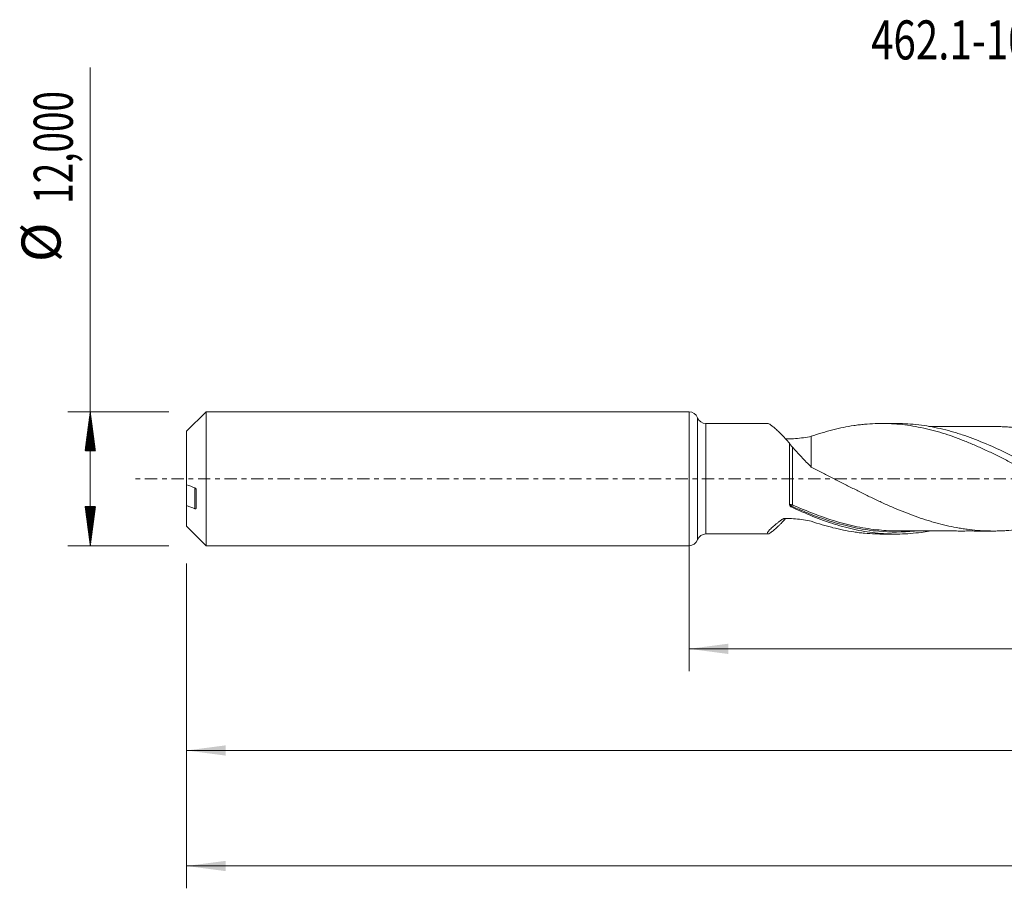
# Model space of a CAD drawing. Units: millimetres. Extents: x -60 to 152, y -37 to 41.
# Drawn here: x -60 to 28, y -37 to 41 of the extents above; entities that cross this region are included whole.
import ezdxf

# ---------------------------------------------------------------- set-up
doc = ezdxf.new("R2010")
doc.units = ezdxf.units.MM
doc.linetypes.add('CENTER', pattern=[47.5, 22, -8.5, 8.5, -8.5])
for name, color, linetype in [('1', 4, 'Continuous'), ('SK1', 4, 'Continuous'), ('SK2', 7, 'Continuous'), ('SK4', 2, 'CENTER'), ('SK6', 5, 'Continuous')]:
    doc.layers.add(name, color=color, linetype=linetype)
doc.styles.add('iso_b_vert', font='simplex.shx')
doc.dimstyles.get("Standard").update_dxf_attribs({"dimtxt": 0.18, "dimasz": 0.18, "dimexe": 0.18, "dimexo": 0.0625, "dimgap": 0.09, "dimtad": 1, "dimzin": 0, "dimdsep": 52, "dimtxsty": 'Standard', "dimcen": 0.09, "dimadec": 0, "dimazin": 0, "dimtfac": 1, "dimtdec": 4, "dimtofl": 0, "dimtmove": 0, "dimatfit": 3, "dimfxl": 1, "dimtolj": 1, "dimtzin": 0, "dimarcsym": 0})

# ---------------------------------------------------------------- blocks, each defined once
blk = doc.blocks.new('_U0')
at = {"layer": 'SK2', "lineweight": 13}
for p, q in [((0, -1.5875), (0, -17.238398)), ((133.5085, -6.6125), (133.5085, -17.238398)), ((0, -15.238398), (133.5085, -15.238398))]:
    blk.add_line(p, q, dxfattribs=at)
at = {"layer": 'SK2', "lineweight": 18}
for points in [[(0, -15.238398), (3.499998, -14.777615), (3.500002, -15.699182)], [(133.5085, -15.238398), (130.008502, -15.699182), (130.008498, -14.777615)]]:
    blk.add_solid(points, dxfattribs=at)
at = {"layer": 'SK2', "lineweight": 13, "insert": (61.184085, -14.205765), "char_height": 3.5, "attachment_point": 7, "line_spacing_factor": 1.084337, "style": 'iso_b_vert'}
blk.add_mtext('\\W0.6822;133,51', dxfattribs=at)
blk = doc.blocks.new('_U1')
at = {"layer": 'SK2', "lineweight": 13}
for p, q in [((135, -1.5875), (135, -36.692985)), ((-45, -7.5875), (-45, -36.692985)), ((-45, -34.692985), (135, -34.692985))]:
    blk.add_line(p, q, dxfattribs=at)
at = {"layer": 'SK2', "lineweight": 18}
for points in [[(-45, -34.692985), (-41.500002, -34.232202), (-41.499998, -35.153769)], [(135, -34.692985), (131.500002, -35.153769), (131.499998, -34.232202)]]:
    blk.add_solid(points, dxfattribs=at)
at = {"layer": 'SK2', "lineweight": 13, "insert": (38.992401, -33.660352), "char_height": 3.5, "attachment_point": 7, "line_spacing_factor": 1.084337, "style": 'iso_b_vert'}
blk.add_mtext('\\W0.6930;180,00', dxfattribs=at)
blk = doc.blocks.new('_U4')
at = {"layer": 'SK2', "lineweight": 13}
for p, q in [((133.5085, -6.6125), (133.5085, -26.343428)), ((-45, -7.5875), (-45, -26.343428)), ((-45, -24.343428), (133.5085, -24.343428))]:
    blk.add_line(p, q, dxfattribs=at)
at = {"layer": 'SK2', "lineweight": 18}
for points in [[(-45, -24.343428), (-41.500002, -23.882645), (-41.499998, -24.804212)], [(133.5085, -24.343428), (130.008502, -24.804212), (130.008498, -23.882645)]]:
    blk.add_solid(points, dxfattribs=at)
at = {"layer": 'SK2', "lineweight": 13, "insert": (38.684085, -23.310795), "char_height": 3.5, "attachment_point": 7, "line_spacing_factor": 1.084337, "style": 'iso_b_vert'}
blk.add_mtext('\\W0.6822;178,51', dxfattribs=at)

msp = doc.modelspace()

# ---------------------------------------------------------------- hatches: boundary and pattern name
at = {"layer": 'SK2', "lineweight": 13}
h = msp.add_hatch(dxfattribs=at)
h.set_pattern_fill('ANSI31', color=256, scale=0.0062, style=0)
h.paths.add_polyline_path([(-53.625, 6), (-53.164, 2.5), (-54.086, 2.5)])
h = msp.add_hatch(dxfattribs=at)
h.set_pattern_fill('ANSI31', color=256, scale=0.0062, style=0)
h.paths.add_polyline_path([(-53.625, -6), (-54.086, -2.5), (-53.164, -2.5)])

# ---------------------------------------------------------------- linework, layer by layer
at = {"layer": '1', "lineweight": 18}
for p, q in [((0, -6), (0, 6)), ((7.045, 4.946), (1.506, 4.943)), ((18.532, 4.953), (17.242, 4.952)), ((9, -2.329), (9, 3.18)), ((1.506, -4.943), (7.045, -4.946)), ((17.242, -4.952), (18.532, -4.953))]:
    msp.add_line(p, q, dxfattribs=at)
at = {"layer": '1', "lineweight": 13}
for p, q in [((0.753, 5.471), (0.753, -5.471)), ((1.506, 4.943), (1.506, -4.943))]:
    msp.add_line(p, q, dxfattribs=at)
at = {"layer": '1', "lineweight": 18}
for centre, start, end in [((0, 5.2), 19.82279, 90), ((1.505, 5.743), 199.82279, 270.03581), ((1.505, -5.743), 89.96419, 160.17721), ((0, -5.2), 270, 340.17721)]:
    msp.add_arc(centre, 0.8, start, end, dxfattribs=at)
at = {"layer": '1', "lineweight": 13}
for centre, major_axis, ratio, start_param, end_param in [((9.18, -2.364), (0.0187, 0.0982), 0.574844, 1.221881, 2.558058), ((9.25, -2.387), (0.0415, 0.091), 0.232187, 1.097498, 2.652292)]:
    msp.add_ellipse(centre, major_axis=major_axis, ratio=ratio, start_param=start_param, end_param=end_param, dxfattribs=at)
at = {"layer": '1', "lineweight": 18}
for points, knots in [([(9, 3.18), (8.729, 3.48), (8.474, 3.755), (8.176, 4.059), (8.117, 4.118), (8.002, 4.231), (7.946, 4.285), (7.783, 4.438), (7.681, 4.529), (7.539, 4.648), (7.493, 4.685), (7.406, 4.752), (7.365, 4.782), (7.249, 4.862), (7.183, 4.9), (7.104, 4.934), (7.081, 4.941), (7.056, 4.945), (7.051, 4.946), (7.046, 4.946)], [0, 0, 0, 0, 0.300843, 0.300843, 0.376053, 0.376053, 0.451264, 0.451264, 0.601686, 0.601686, 0.676896, 0.676896, 0.752107, 0.752107, 0.902528, 0.902528, 0.977739, 0.977739, 1, 1, 1, 1]), ([(10.94, 3.801), (11.261, 3.915), (11.581, 4.02), (12.061, 4.165), (12.221, 4.211), (12.539, 4.3), (12.698, 4.342), (13.175, 4.464), (13.493, 4.536), (14.127, 4.664), (14.444, 4.72), (14.92, 4.79), (15.079, 4.812), (15.397, 4.85), (15.556, 4.867), (16.033, 4.911), (16.352, 4.931), (16.992, 4.953), (17.313, 4.955), (17.956, 4.941), (18.278, 4.924), (18.918, 4.872), (19.239, 4.837), (19.88, 4.749), (20.201, 4.696), (20.844, 4.572), (21.165, 4.502), (21.644, 4.384), (21.803, 4.343), (22.121, 4.256), (22.281, 4.211), (22.758, 4.071), (23.075, 3.969), (23.709, 3.752), (24.026, 3.637), (24.502, 3.454), (24.661, 3.391), (24.978, 3.262), (25.137, 3.196), (25.615, 2.994), (25.934, 2.854), (26.413, 2.634), (26.574, 2.559), (26.895, 2.407), (27.056, 2.33), (27.537, 2.097), (27.856, 1.936), (28.494, 1.611), (28.812, 1.446), (29.447, 1.11), (29.764, 0.94), (30.239, 0.684), (30.398, 0.599), (30.715, 0.426), (30.873, 0.339), (31.349, 0.079), (31.667, -0.094), (32.304, -0.442), (32.623, -0.617), (33.104, -0.876), (33.265, -0.962), (33.586, -1.134), (33.747, -1.219), (34.227, -1.474), (34.548, -1.64), (35.189, -1.967), (35.509, -2.127), (36.151, -2.439), (36.473, -2.59), (37.114, -2.885), (37.435, -3.026), (38.076, -3.296), (38.396, -3.426), (39.037, -3.672), (39.359, -3.787), (40.001, -4.006), (40.321, -4.108), (40.96, -4.294), (41.278, -4.38), (41.913, -4.534), (42.231, -4.602), (42.706, -4.693), (42.864, -4.721), (43.181, -4.772), (43.34, -4.796), (43.816, -4.86), (44.133, -4.894), (44.769, -4.944), (45.088, -4.96), (45.517, -4.969), (45.627, -4.97), (45.736, -4.97)], [0, 0, 0, 0, 0.027516, 0.027516, 0.041274, 0.041274, 0.055033, 0.055033, 0.082549, 0.082549, 0.110065, 0.110065, 0.123823, 0.123823, 0.137582, 0.137582, 0.165098, 0.165098, 0.192614, 0.192614, 0.220131, 0.220131, 0.247647, 0.247647, 0.275163, 0.275163, 0.30268, 0.30268, 0.316438, 0.316438, 0.330196, 0.330196, 0.357712, 0.357712, 0.385229, 0.385229, 0.398987, 0.398987, 0.412745, 0.412745, 0.440261, 0.440261, 0.454019, 0.454019, 0.467778, 0.467778, 0.495294, 0.495294, 0.52281, 0.52281, 0.550327, 0.550327, 0.564085, 0.564085, 0.577843, 0.577843, 0.605359, 0.605359, 0.632876, 0.632876, 0.646634, 0.646634, 0.660392, 0.660392, 0.687908, 0.687908, 0.715425, 0.715425, 0.742941, 0.742941, 0.770457, 0.770457, 0.797973, 0.797973, 0.82549, 0.82549, 0.853006, 0.853006, 0.880522, 0.880522, 0.908039, 0.908039, 0.921797, 0.921797, 0.935555, 0.935555, 0.963071, 0.963071, 0.990588, 0.990588, 1, 1, 1, 1]), ([(49.978, -4.713), (49.302, -4.831), (48.627, -4.909), (47.626, -4.964), (47.303, -4.972), (46.817, -4.97), (46.655, -4.967), (46.329, -4.957), (46.166, -4.949), (45.354, -4.898), (44.709, -4.82), (42.779, -4.479), (41.499, -4.111), (39.874, -3.501), (39.547, -3.372), (38.897, -3.102), (38.572, -2.961), (37.923, -2.668), (37.598, -2.516), (36.947, -2.202), (36.621, -2.04), (34.997, -1.217), (33.717, -0.511), (31.785, 0.545), (31.139, 0.896), (30.325, 1.327), (30.162, 1.412), (29.837, 1.582), (29.675, 1.666), (29.189, 1.914), (28.866, 2.076), (27.255, 2.862), (25.975, 3.418), (24.517, 3.917), (24.355, 3.971), (24.029, 4.074), (23.866, 4.125), (23.378, 4.268), (23.054, 4.356), (22.084, 4.592), (21.441, 4.714), (20.155, 4.887), (19.512, 4.937), (18.764, 4.952), (18.662, 4.953), (18.56, 4.953)], [0, 0, 0, 0, 0.064898, 0.064898, 0.095743, 0.095743, 0.111166, 0.111166, 0.126588, 0.126588, 0.188279, 0.188279, 0.311659, 0.311659, 0.342504, 0.342504, 0.37335, 0.37335, 0.404195, 0.404195, 0.43504, 0.43504, 0.558421, 0.558421, 0.620111, 0.620111, 0.635533, 0.635533, 0.650956, 0.650956, 0.681801, 0.681801, 0.805182, 0.805182, 0.820604, 0.820604, 0.836027, 0.836027, 0.866872, 0.866872, 0.928562, 0.928562, 0.990253, 0.990253, 1, 1, 1, 1]), ([(27.227, 4.683), (27.086, 4.683), (26.776, 4.682), (26.345, 4.683), (25.963, 4.682), (25.629, 4.681), (25.265, 4.681), (24.85, 4.681), (24.346, 4.682), (23.767, 4.68), (23.077, 4.68), (22.361, 4.68), (21.819, 4.679), (21.527, 4.679), (21.473, 4.679)], [0, 0, 0, 0, 0.073381, 0.161562, 0.225038, 0.272058, 0.335934, 0.414764, 0.488137, 0.598915, 0.716429, 0.848048, 0.971779, 1, 1, 1, 1]), ([(64.812, -2.535), (64.537, -2.655), (64.26, -2.773), (63.826, -2.95), (63.67, -3.012), (63.359, -3.135), (63.203, -3.194), (62.736, -3.369), (62.424, -3.481), (61.802, -3.689), (61.49, -3.787), (61.022, -3.923), (60.866, -3.967), (60.554, -4.053), (60.398, -4.093), (59.931, -4.209), (59.621, -4.277), (59.003, -4.4), (58.694, -4.455), (58.231, -4.524), (58.077, -4.545), (57.769, -4.583), (57.615, -4.6), (57.153, -4.645), (56.845, -4.668), (56.228, -4.697), (55.919, -4.702), (55.455, -4.698), (55.3, -4.695), (54.99, -4.685), (54.835, -4.678), (54.369, -4.651), (54.056, -4.623), (53.433, -4.552), (53.122, -4.51), (52.503, -4.408), (52.194, -4.349), (51.576, -4.218), (51.268, -4.144), (50.652, -3.984), (50.343, -3.897), (49.726, -3.709), (49.418, -3.609), (48.953, -3.449), (48.798, -3.394), (48.489, -3.28), (48.333, -3.222), (47.867, -3.043), (47.554, -2.918), (46.93, -2.658), (46.618, -2.522), (46.151, -2.314), (45.995, -2.244), (45.683, -2.101), (45.528, -2.029), (45.061, -1.808), (44.749, -1.659), (44.125, -1.352), (43.812, -1.196), (43.346, -0.961), (43.19, -0.882), (42.88, -0.724), (42.725, -0.645), (42.261, -0.406), (41.953, -0.247), (41.335, 0.072), (41.027, 0.232), (40.411, 0.55), (40.102, 0.708), (39.639, 0.943), (39.485, 1.021), (39.176, 1.177), (39.021, 1.254), (38.556, 1.484), (38.245, 1.636), (37.622, 1.934), (37.309, 2.08), (36.842, 2.292), (36.687, 2.362), (36.376, 2.499), (36.221, 2.567), (35.757, 2.766), (35.448, 2.893), (34.831, 3.136), (34.523, 3.254), (34.06, 3.42), (33.906, 3.474), (33.597, 3.578), (33.443, 3.629), (32.981, 3.777), (32.672, 3.869), (32.207, 3.999), (32.052, 4.04), (31.742, 4.119), (31.587, 4.156), (31.276, 4.227), (31.12, 4.261), (30.807, 4.325), (30.651, 4.356), (30.183, 4.442), (29.871, 4.49), (29.248, 4.571), (28.937, 4.604), (28.469, 4.641), (28.314, 4.652), (28.002, 4.668), (27.846, 4.673), (27.533, 4.681), (27.377, 4.683), (27.217, 4.683), (27.213, 4.683), (27.21, 4.683)], [0, 0, 0, 0, 0.02198, 0.02198, 0.034357, 0.034357, 0.046733, 0.046733, 0.071485, 0.071485, 0.096238, 0.096238, 0.108614, 0.108614, 0.12099, 0.12099, 0.145743, 0.145743, 0.170495, 0.170495, 0.182872, 0.182872, 0.195248, 0.195248, 0.22, 0.22, 0.244753, 0.244753, 0.257129, 0.257129, 0.269505, 0.269505, 0.294258, 0.294258, 0.31901, 0.31901, 0.343763, 0.343763, 0.368515, 0.368515, 0.393268, 0.393268, 0.41802, 0.41802, 0.430396, 0.430396, 0.442772, 0.442772, 0.467525, 0.467525, 0.492277, 0.492277, 0.504654, 0.504654, 0.51703, 0.51703, 0.541782, 0.541782, 0.566535, 0.566535, 0.578911, 0.578911, 0.591287, 0.591287, 0.61604, 0.61604, 0.640792, 0.640792, 0.665545, 0.665545, 0.677921, 0.677921, 0.690297, 0.690297, 0.71505, 0.71505, 0.739802, 0.739802, 0.752178, 0.752178, 0.764555, 0.764555, 0.789307, 0.789307, 0.814059, 0.814059, 0.826436, 0.826436, 0.838812, 0.838812, 0.863564, 0.863564, 0.875941, 0.875941, 0.888317, 0.888317, 0.900693, 0.900693, 0.913069, 0.913069, 0.937822, 0.937822, 0.962574, 0.962574, 0.974951, 0.974951, 0.987327, 0.987327, 0.999703, 0.999703, 1, 1, 1, 1]), ([(8.628, 3.567), (8.687, 3.567), (8.747, 3.567), (9.049, 3.568), (9.291, 3.579), (10.01, 3.635), (10.479, 3.705), (10.94, 3.801)], [0, 0, 0, 0, 0.075999, 0.075999, 0.384, 0.384, 1, 1, 1, 1]), ([(10.94, 3.801), (10.94, 3.642), (10.94, 3.487), (10.94, 3.137), (10.94, 2.946), (10.94, 2.388), (10.94, 2.039), (10.94, 1.549), (10.94, 1.391), (10.94, 1.22), (10.94, 1.192), (10.94, 1.164), (10.94, 1.145), (10.94, 1.136), (10.94, 1.109), (10.94, 1.095), (10.94, 1.084), (10.94, 1.083), (10.94, 1.079), (10.94, 1.077), (10.94, 1.061), (10.94, 1.049), (10.94, 1.038)], [0, 0, 0, 0, 0.135154, 0.135154, 0.310614, 0.310614, 0.661533, 0.661533, 0.836993, 0.836993, 0.858925, 0.869891, 0.869891, 0.880858, 0.880858, 0.90279, 0.90279, 0.913756, 0.913756, 0.924723, 0.924723, 1, 1, 1, 1]), ([(9, 3.172), (9, 3.167), (9.002, 3.159), (9.012, 3.137), (9.02, 3.124), (9.038, 3.093), (9.05, 3.077), (9.074, 3.044), (9.086, 3.027), (9.124, 2.978), (9.15, 2.946), (9.201, 2.887), (9.226, 2.859), (9.251, 2.833)], [0, 0, 0, 0, 0.125, 0.125, 0.25, 0.25, 0.375, 0.375, 0.5, 0.5, 0.75, 0.75, 1, 1, 1, 1]), ([(9, 3.172), (9, 2.987), (9, 2.79), (9, 2.475), (9, 2.368), (9, 2.149), (9, 2.039), (9, 1.702), (9, 1.473), (9, 1.119), (9, 1), (9, 0.759), (9, 0.637), (9, 0.272), (9, 0.03), (9, -0.454), (9, -0.695), (9, -1.056), (9, -1.177), (9, -1.413), (9, -1.53), (9, -1.875), (9, -2.098), (9, -2.316)], [0, 0, 0, 0, 0.125, 0.125, 0.1875, 0.1875, 0.25, 0.25, 0.375, 0.375, 0.4375, 0.4375, 0.5, 0.5, 0.625, 0.625, 0.75, 0.75, 0.8125, 0.8125, 0.875, 0.875, 1, 1, 1, 1]), ([(9.251, 2.833), (9.507, 2.553), (9.774, 2.26), (10.197, 1.807), (10.342, 1.653), (10.636, 1.347), (10.786, 1.194), (10.94, 1.041)], [0, 0, 0, 0, 0.5, 0.5, 0.75, 0.75, 1, 1, 1, 1]), ([(10.94, 1.041), (11.253, 0.885), (11.565, 0.727), (12.031, 0.489), (12.186, 0.409), (12.495, 0.249), (12.65, 0.169), (13.114, -0.069), (13.423, -0.229), (14.04, -0.546), (14.348, -0.703), (14.811, -0.937), (14.965, -1.015), (15.274, -1.17), (15.428, -1.248), (15.892, -1.476), (16.201, -1.627), (16.821, -1.924), (17.132, -2.069), (17.601, -2.281), (17.757, -2.351), (18.07, -2.489), (18.225, -2.557), (18.692, -2.758), (19.002, -2.885), (19.621, -3.129), (19.93, -3.246), (20.547, -3.469), (20.856, -3.573), (21.318, -3.721), (21.472, -3.769), (21.781, -3.861), (21.935, -3.906), (22.399, -4.035), (22.707, -4.114), (23.327, -4.257), (23.638, -4.321), (24.105, -4.407), (24.261, -4.434), (24.574, -4.484), (24.73, -4.506), (25.199, -4.567), (25.51, -4.6), (26.134, -4.651), (26.445, -4.668), (26.913, -4.68), (27.069, -4.682), (27.381, -4.683), (27.537, -4.681), (27.85, -4.673), (28.006, -4.668), (28.318, -4.652), (28.473, -4.641), (28.939, -4.603), (29.249, -4.571), (29.867, -4.491), (30.176, -4.443), (30.638, -4.358), (30.793, -4.328), (31.101, -4.265), (31.255, -4.231), (31.564, -4.161), (31.718, -4.125), (32.026, -4.047), (32.18, -4.006), (32.644, -3.878), (32.954, -3.785), (33.419, -3.637), (33.574, -3.586), (33.885, -3.481), (34.041, -3.427), (34.509, -3.259), (34.822, -3.14), (35.443, -2.895), (35.753, -2.767), (36.144, -2.6), (36.225, -2.565), (36.306, -2.53)], [0, 0, 0, 0, 0.036681, 0.036681, 0.055022, 0.055022, 0.073362, 0.073362, 0.110043, 0.110043, 0.146724, 0.146724, 0.165065, 0.165065, 0.183405, 0.183405, 0.220087, 0.220087, 0.256768, 0.256768, 0.275108, 0.275108, 0.293449, 0.293449, 0.33013, 0.33013, 0.366811, 0.366811, 0.403492, 0.403492, 0.421833, 0.421833, 0.440173, 0.440173, 0.476854, 0.476854, 0.513535, 0.513535, 0.531876, 0.531876, 0.550216, 0.550216, 0.586898, 0.586898, 0.623579, 0.623579, 0.641919, 0.641919, 0.66026, 0.66026, 0.6786, 0.6786, 0.696941, 0.696941, 0.733622, 0.733622, 0.770303, 0.770303, 0.788644, 0.788644, 0.806984, 0.806984, 0.825325, 0.825325, 0.843665, 0.843665, 0.880346, 0.880346, 0.898687, 0.898687, 0.917027, 0.917027, 0.953708, 0.953708, 0.99039, 0.99039, 1, 1, 1, 1]), ([(9.13, -2.52), (9.11, -2.511), (9.093, -2.5), (9.06, -2.473), (9.046, -2.457), (9.012, -2.408), (9, -2.369), (9, -2.329)], [0, 0, 0, 0, 0.25, 0.25, 0.5, 0.5, 1, 1, 1, 1]), ([(21.484, -4.695), (21.254, -4.735), (21.024, -4.77), (20.151, -4.888), (19.509, -4.938), (18.541, -4.956), (18.218, -4.953), (17.569, -4.928), (17.243, -4.906), (16.267, -4.811), (15.618, -4.71), (14.643, -4.506), (14.317, -4.429), (13.665, -4.258), (13.34, -4.164), (12.368, -3.861), (11.722, -3.628), (10.429, -3.111), (9.782, -2.826), (9.13, -2.52)], [0, 0, 0, 0, 0.056308, 0.056308, 0.21359, 0.21359, 0.292231, 0.292231, 0.370872, 0.370872, 0.528154, 0.528154, 0.606795, 0.606795, 0.685436, 0.685436, 0.842718, 0.842718, 1, 1, 1, 1]), ([(8.643, -3.57), (8.502, -3.721), (8.366, -3.865), (8.176, -4.059), (8.117, -4.118), (8.002, -4.231), (7.946, -4.285), (7.783, -4.438), (7.681, -4.529), (7.539, -4.648), (7.493, -4.685), (7.406, -4.752), (7.365, -4.782), (7.249, -4.862), (7.183, -4.9), (7.104, -4.934), (7.081, -4.941), (7.043, -4.947), (7.028, -4.946), (6.997, -4.93), (6.994, -4.901), (7.022, -4.833), (7.037, -4.806), (7.077, -4.744), (7.102, -4.71), (7.163, -4.634), (7.199, -4.593), (7.282, -4.505), (7.329, -4.457), (7.483, -4.31), (7.604, -4.204), (7.808, -4.037), (7.88, -3.98), (8.031, -3.865), (8.109, -3.807), (8.231, -3.72), (8.272, -3.691), (8.335, -3.647), (8.356, -3.632), (8.388, -3.61), (8.399, -3.603), (8.414, -3.592), (8.42, -3.588), (8.432, -3.582), (8.438, -3.579), (8.459, -3.573), (8.474, -3.571), (8.504, -3.569), (8.519, -3.569), (8.565, -3.568), (8.595, -3.568), (8.686, -3.567), (8.746, -3.566), (9.049, -3.568), (9.291, -3.579), (10.01, -3.635), (10.479, -3.705), (10.94, -3.801)], [0, 0, 0, 0, 0.072735, 0.072735, 0.105852, 0.105852, 0.138969, 0.138969, 0.205202, 0.205202, 0.238318, 0.238318, 0.271435, 0.271435, 0.337668, 0.337668, 0.370785, 0.370785, 0.403901, 0.403901, 0.470134, 0.470134, 0.503251, 0.503251, 0.536368, 0.536368, 0.569484, 0.569484, 0.602601, 0.602601, 0.668834, 0.668834, 0.701951, 0.701951, 0.735067, 0.735067, 0.751626, 0.751626, 0.759905, 0.759905, 0.764044, 0.764044, 0.766114, 0.766114, 0.768184, 0.768184, 0.772323, 0.772323, 0.776463, 0.776463, 0.784742, 0.784742, 0.8013, 0.8013, 0.867534, 0.867534, 1, 1, 1, 1]), ([(10.94, -3.801), (11.261, -3.915), (11.581, -4.02), (12.061, -4.165), (12.221, -4.211), (12.539, -4.3), (12.698, -4.342), (13.175, -4.464), (13.493, -4.536), (14.127, -4.664), (14.444, -4.72), (14.92, -4.79), (15.079, -4.812), (15.397, -4.85), (15.556, -4.867), (16.033, -4.911), (16.352, -4.931), (16.857, -4.949), (17.042, -4.952), (17.228, -4.952)], [0, 0, 0, 0, 0.152027, 0.152027, 0.22804, 0.22804, 0.304053, 0.304053, 0.45608, 0.45608, 0.608106, 0.608106, 0.68412, 0.68412, 0.760133, 0.760133, 0.91216, 0.91216, 1, 1, 1, 1]), ([(18.727, -4.677), (18.155, -4.676), (17.583, -4.647), (16.684, -4.558), (16.358, -4.517), (15.706, -4.418), (15.381, -4.36), (14.409, -4.161), (13.765, -3.997), (12.979, -3.761), (12.836, -3.717), (12.694, -3.671)], [0, 0, 0, 0, 0.285296, 0.285296, 0.44612, 0.44612, 0.606944, 0.606944, 0.928592, 0.928592, 1, 1, 1, 1]), ([(18.687, -4.677), (18.95, -4.677), (19.423, -4.677), (20.039, -4.678), (20.542, -4.678), (21.037, -4.679), (21.535, -4.679), (22.045, -4.679), (22.478, -4.68), (22.872, -4.68), (23.265, -4.68), (23.703, -4.68), (24.245, -4.682), (24.805, -4.681), (25.387, -4.681), (25.973, -4.682), (26.566, -4.683), (26.995, -4.682), (27.209, -4.683), (27.238, -4.683)], [0, 0, 0, 0, 0.092074, 0.166229, 0.217252, 0.268417, 0.340127, 0.391497, 0.447358, 0.491921, 0.529563, 0.585191, 0.645738, 0.719491, 0.781522, 0.849812, 0.92481, 0.989776, 1, 1, 1, 1])]:
    msp.add_open_spline(points, degree=3, knots=knots, dxfattribs=at)
at = {"layer": '1', "lineweight": 13}
for points, knots in [([(9.25, -2.337), (9.25, -2.138), (9.25, -1.931), (9.25, -1.507), (9.25, -1.289), (9.25, -0.952), (9.25, -0.839), (9.25, -0.613), (9.25, -0.5), (9.25, -0.16), (9.25, 0.067), (9.25, 0.408), (9.25, 0.522), (9.25, 0.75), (9.25, 0.864), (9.25, 1.2), (9.25, 1.418), (9.251, 1.845), (9.251, 2.054), (9.251, 2.357), (9.251, 2.456), (9.251, 2.649), (9.251, 2.742), (9.251, 2.833)], [0, 0, 0, 0, 0.125, 0.125, 0.25, 0.25, 0.3125, 0.3125, 0.375, 0.375, 0.5, 0.5, 0.5625, 0.5625, 0.625, 0.625, 0.75, 0.75, 0.875, 0.875, 0.9375, 0.9375, 1, 1, 1, 1]), ([(9, -2.316), (9, -2.34), (9.012, -2.365), (9.045, -2.398), (9.059, -2.408), (9.093, -2.426), (9.112, -2.434), (9.133, -2.44)], [0, 0, 0, 0, 0.5, 0.5, 0.75, 0.75, 1, 1, 1, 1]), ([(9, -2.316), (9, -2.317), (9.012, -2.318), (9.045, -2.32), (9.059, -2.32), (9.093, -2.32), (9.112, -2.321), (9.133, -2.321)], [0, 0, 0, 0, 0.5, 0.5, 0.75, 0.75, 1, 1, 1, 1]), ([(9.204, -2.463), (9.53, -2.611), (9.856, -2.753), (10.505, -3.024), (10.829, -3.154), (11.798, -3.525), (12.441, -3.746), (13.729, -4.13), (14.374, -4.292), (15.346, -4.486), (15.672, -4.542), (16.325, -4.637), (16.65, -4.675), (18.047, -4.802), (19.11, -4.799), (20.176, -4.699)], [0, 0, 0, 0, 0.088417, 0.088417, 0.176835, 0.176835, 0.353669, 0.353669, 0.530504, 0.530504, 0.618921, 0.618921, 0.707338, 0.707338, 1, 1, 1, 1]), ([(12.694, -3.671), (12.194, -3.511), (11.694, -3.335), (10.548, -2.898), (9.902, -2.628), (9.25, -2.337)], [0, 0, 0, 0, 0.437568, 0.437568, 1, 1, 1, 1])]:
    msp.add_open_spline(points, degree=3, knots=knots, dxfattribs=at)
at = {"layer": '1', "lineweight": 18}
msp.add_open_spline([(9, -2.316), (9, -2.32), (9, -2.325), (9, -2.329)], degree=3, dxfattribs=at)
at = {"layer": '1', "lineweight": 13}
for points in [[(9.13, -2.52), (9.131, -2.494), (9.132, -2.467), (9.133, -2.44)], [(9.133, -2.321), (9.17, -2.321), (9.21, -2.326), (9.25, -2.337)], [(9.133, -2.44), (9.155, -2.444), (9.179, -2.452), (9.204, -2.463)]]:
    msp.add_open_spline(points, degree=3, dxfattribs=at)
at = {"layer": 'SK1', "lineweight": 18}
for p, q in [((-43.255, 6), (-45, 4.255)), ((-43.255, 6), (-43.255, -6)), ((0, 6), (-43.255, 6)), ((0, -6), (0, 6)), ((-45, 4.255), (-45, -0.539)), ((-45, -0.539), (-45, -2.408)), ((-44.15, -2.631), (-44.15, -0.949)), ((-45, -4.255), (-45, -2.408)), ((-45, -4.255), (-43.255, -6)), ((-43.255, -6), (0, -6))]:
    msp.add_line(p, q, dxfattribs=at)
at = {"layer": 'SK1', "lineweight": 13}
msp.add_line((-44.25, -0.813), (-44.25, -2.682), dxfattribs=at)
at = {"layer": 'SK1', "lineweight": 18}
for points in [[(-44.25, -0.813), (-44.5, -0.722), (-44.751, -0.63), (-45, -0.539)], [(-45, -2.408), (-44.751, -2.499), (-44.5, -2.59), (-44.25, -2.682)]]:
    msp.add_open_spline(points, degree=3, dxfattribs=at)
for points, knots in [([(-44.15, -0.949), (-44.15, -0.933), (-44.154, -0.916), (-44.167, -0.885), (-44.176, -0.872), (-44.204, -0.837), (-44.227, -0.821), (-44.25, -0.813)], [0, 0, 0, 0, 0.25, 0.25, 0.5, 0.5, 1, 1, 1, 1]), ([(-44.25, -2.682), (-44.227, -2.69), (-44.204, -2.691), (-44.176, -2.681), (-44.167, -2.675), (-44.154, -2.658), (-44.15, -2.646), (-44.15, -2.631)], [0, 0, 0, 0, 0.5, 0.5, 0.75, 0.75, 1, 1, 1, 1])]:
    msp.add_open_spline(points, degree=3, knots=knots, dxfattribs=at)
at = {"layer": 'SK2', "lineweight": 13}
for p, q in [((-53.625, -6), (-53.625, 36.857)), ((-46.587, 6), (-55.625, 6)), ((-46.587, -6), (-55.625, -6))]:
    msp.add_line(p, q, dxfattribs=at)
at = {"layer": 'SK4', "lineweight": 18, "ltscale": 0.05}
msp.add_line((140, 0), (-50, 0), dxfattribs=at)

# ---------------------------------------------------------------- texts
at = {"layer": 'SK2', "lineweight": 18, "char_height": 3.5, "attachment_point": 7, "rotation": 90, "line_spacing_factor": 1.084337, "style": 'iso_b_vert'}
for s, insert in [('\\W0.6930;12,000', (-55.19, 24.632)), ('%%c', (-55.19, 19.409))]:
    msp.add_mtext(s, dxfattribs=dict(at, insert=insert))
at = {"layer": 'SK6', "lineweight": 13, "insert": (16.292, 37.565), "char_height": 3.5, "attachment_point": 7, "line_spacing_factor": 1.084337, "style": 'iso_b_vert'}
msp.add_mtext('\\W0.7563;462.1-1005-075A1-XM X2BM', dxfattribs=at)

# ---------------------------------------------------------------- dimensions: what is measured, and where the dimension line sits
at = {"layer": 'SK2', "lineweight": 13}
for base, p1, p2, picture, middle in [((135, -34.693), (-45, -6), (135, 0), '_U1', (45, -34.693)), ((133.508, -15.238), (0, 0), (133.508, -5.025), '_U0', (66.754, -15.238)), ((133.508, -24.343), (-45, -6), (133.508, -5.025), '_U4', (44.254, -24.343))]:
    dim = msp.add_linear_dim(base=base, p1=p1, p2=p2, dimstyle='Standard', override={"dimtxt": 3.5, "dimasz": 3.5, "dimexe": 2, "dimexo": 1.5875, "dimgap": 1.75, "dimtad": 1, "dimtih": 1, "dimtoh": 0, "dimdec": 2, "dimlfac": 1, "dimdsep": 44, "dimlunit": 2, "dimpost": '<>', "dimtxsty": 'iso_b_vert', "dimsah": 1, "dimse1": 0, "dimse2": 0, "dimsd1": 0, "dimsd2": 0, "dimclrd": 35, "dimclre": 35, "dimclrt": 35, "dimtol": 0, "dimtm": -0.1, "dimtfac": 1, "dimtdec": 2, "dimtofl": 1, "dimtmove": 0, "dimlwd": 13, "dimlwe": 13}, dxfattribs=at)
    dim.commit()
    dim.dimension.update_dxf_attribs({"geometry": picture, "text_midpoint": middle})

doc.saveas('drawing.dxf')
